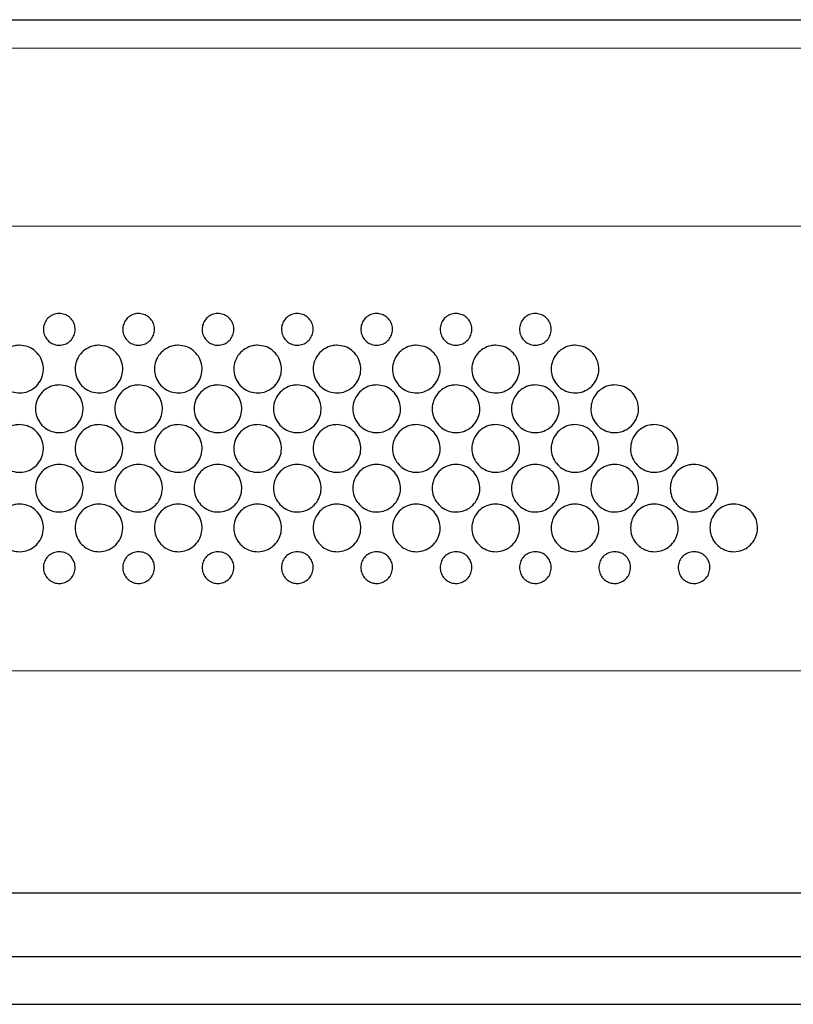
# Model space of a CAD drawing. Units: millimetres. Extents: x 0 to 4200, y 0 to 1485.
# Drawn here: x 505 to 553, y 1148 to 1210 of the extents above; entities that cross this region are included whole.
import ezdxf

# ---------------------------------------------------------------- set-up
doc = ezdxf.new("R2010")
doc.units = ezdxf.units.MM
doc.header["$LTSCALE"] = 5

msp = doc.modelspace()

# ---------------------------------------------------------------- linework, layer by layer
at = {"color": 7, "linetype": 'Continuous', "lineweight": 25}
for p, q in [((487.459, 1209.729), (644.724, 1209.729)), ((644.724, 1154.729), (474.724, 1154.729)), ((814.724, 1150.729), (474.724, 1150.729)), ((474.724, 1147.729), (814.724, 1147.729))]:
    msp.add_line(p, q, dxfattribs=at)
at = {"color": 8, "linetype": 'Continuous', "lineweight": 18}
for p, q in [((485.405, 1196.729), (644.724, 1196.729)), ((644.724, 1168.729), (477.191, 1168.729))]:
    msp.add_line(p, q, dxfattribs=at)
at = {"color": 8, "linetype": 'Continuous', "lineweight": 18, "flags": 128}
msp.add_lwpolyline([(644.724, 1207.938), (640.724, 1207.938), (624.724, 1207.938), (560.724, 1207.938), (487.459, 1207.938)], dxfattribs=at)
at = {"color": 7, "linetype": 'Continuous', "lineweight": 25}
for points, knots in [([(507.224, 1191.229), (507.336, 1191.218), (507.56, 1191.196), (507.858, 1191.026), (508.085, 1190.774), (508.217, 1190.459), (508.237, 1190.117), (508.142, 1189.786), (507.942, 1189.505), (507.66, 1189.308), (507.331, 1189.216), (506.99, 1189.238), (506.677, 1189.37), (506.425, 1189.597), (506.261, 1189.896), (506.205, 1190.234), (506.264, 1190.573), (506.434, 1190.874), (506.693, 1191.098), (506.972, 1191.214), (507.154, 1191.225), (507.224, 1191.229)], [0, 0, 0, 0, 0.053219, 0.106431, 0.159811, 0.213543, 0.267616, 0.321867, 0.376052, 0.429944, 0.483455, 0.536659, 0.589778, 0.643062, 0.696687, 0.750683, 0.804912, 0.859136, 0.91312, 0.966737, 1, 1, 1, 1]), ([(512.224, 1191.229), (512.336, 1191.218), (512.56, 1191.196), (512.858, 1191.026), (513.085, 1190.774), (513.217, 1190.459), (513.237, 1190.117), (513.142, 1189.786), (512.942, 1189.505), (512.66, 1189.308), (512.331, 1189.216), (511.99, 1189.238), (511.677, 1189.37), (511.425, 1189.597), (511.261, 1189.896), (511.205, 1190.234), (511.264, 1190.573), (511.434, 1190.874), (511.693, 1191.098), (511.972, 1191.214), (512.154, 1191.225), (512.224, 1191.229)], [0, 0, 0, 0, 0.053218, 0.106431, 0.159809, 0.213541, 0.267614, 0.321865, 0.376049, 0.429943, 0.483451, 0.536658, 0.589775, 0.64306, 0.696685, 0.750681, 0.80491, 0.859134, 0.913118, 0.966737, 1, 1, 1, 1]), ([(517.224, 1191.229), (517.336, 1191.218), (517.56, 1191.196), (517.858, 1191.026), (518.085, 1190.774), (518.217, 1190.459), (518.237, 1190.117), (518.142, 1189.786), (517.942, 1189.505), (517.66, 1189.308), (517.331, 1189.216), (516.99, 1189.238), (516.677, 1189.37), (516.425, 1189.597), (516.261, 1189.896), (516.205, 1190.234), (516.264, 1190.573), (516.434, 1190.874), (516.693, 1191.098), (516.972, 1191.214), (517.154, 1191.225), (517.224, 1191.229)], [0, 0, 0, 0, 0.053218, 0.106431, 0.15981, 0.213543, 0.267616, 0.321867, 0.376051, 0.429945, 0.483454, 0.536661, 0.589777, 0.643061, 0.696687, 0.750683, 0.804912, 0.859135, 0.913118, 0.966737, 1, 1, 1, 1]), ([(522.224, 1191.229), (522.336, 1191.218), (522.56, 1191.196), (522.858, 1191.026), (523.085, 1190.774), (523.217, 1190.459), (523.237, 1190.117), (523.142, 1189.786), (522.942, 1189.505), (522.66, 1189.308), (522.331, 1189.216), (521.99, 1189.238), (521.677, 1189.37), (521.425, 1189.597), (521.261, 1189.896), (521.205, 1190.234), (521.264, 1190.573), (521.434, 1190.874), (521.693, 1191.098), (521.972, 1191.214), (522.154, 1191.225), (522.224, 1191.229)], [0, 0, 0, 0, 0.05322, 0.106432, 0.159811, 0.213543, 0.267617, 0.321867, 0.376052, 0.429945, 0.483455, 0.536661, 0.589778, 0.643062, 0.696687, 0.750683, 0.804912, 0.859135, 0.913119, 0.966738, 1, 1, 1, 1]), ([(527.224, 1191.229), (527.336, 1191.218), (527.56, 1191.196), (527.858, 1191.026), (528.085, 1190.774), (528.217, 1190.459), (528.237, 1190.117), (528.142, 1189.786), (527.942, 1189.505), (527.66, 1189.308), (527.331, 1189.216), (526.99, 1189.238), (526.677, 1189.37), (526.425, 1189.597), (526.261, 1189.896), (526.205, 1190.234), (526.264, 1190.573), (526.434, 1190.874), (526.693, 1191.098), (526.972, 1191.214), (527.154, 1191.225), (527.224, 1191.229)], [0, 0, 0, 0, 0.053219, 0.106431, 0.15981, 0.213543, 0.267616, 0.321867, 0.376051, 0.429945, 0.483454, 0.53666, 0.589778, 0.643061, 0.696687, 0.750683, 0.804912, 0.859135, 0.913119, 0.966738, 1, 1, 1, 1]), ([(532.224, 1191.229), (532.336, 1191.218), (532.56, 1191.196), (532.858, 1191.026), (533.085, 1190.774), (533.217, 1190.459), (533.237, 1190.117), (533.142, 1189.786), (532.942, 1189.505), (532.66, 1189.308), (532.331, 1189.216), (531.99, 1189.238), (531.677, 1189.37), (531.425, 1189.597), (531.261, 1189.896), (531.205, 1190.234), (531.264, 1190.573), (531.434, 1190.874), (531.693, 1191.098), (531.972, 1191.214), (532.154, 1191.225), (532.224, 1191.229)], [0, 0, 0, 0, 0.053218, 0.106431, 0.15981, 0.213542, 0.267615, 0.321866, 0.376051, 0.429945, 0.483453, 0.536659, 0.589777, 0.643061, 0.696686, 0.750682, 0.804911, 0.859135, 0.913119, 0.966737, 1, 1, 1, 1]), ([(537.224, 1191.229), (537.336, 1191.218), (537.56, 1191.196), (537.858, 1191.026), (538.085, 1190.774), (538.217, 1190.459), (538.237, 1190.117), (538.142, 1189.786), (537.942, 1189.505), (537.66, 1189.308), (537.331, 1189.216), (536.99, 1189.238), (536.677, 1189.37), (536.425, 1189.597), (536.261, 1189.896), (536.205, 1190.234), (536.264, 1190.573), (536.434, 1190.874), (536.693, 1191.098), (536.972, 1191.214), (537.154, 1191.225), (537.224, 1191.229)], [0, 0, 0, 0, 0.05322, 0.106432, 0.159811, 0.213543, 0.267617, 0.321867, 0.376052, 0.429945, 0.483455, 0.53666, 0.589778, 0.643062, 0.696687, 0.750683, 0.804912, 0.859136, 0.913119, 0.966738, 1, 1, 1, 1]), ([(504.724, 1189.229), (504.892, 1189.213), (505.227, 1189.18), (505.674, 1188.924), (506.016, 1188.547), (506.213, 1188.074), (506.244, 1187.561), (506.101, 1187.064), (505.801, 1186.643), (505.378, 1186.347), (504.884, 1186.209), (504.374, 1186.242), (503.904, 1186.44), (503.525, 1186.781), (503.279, 1187.229), (503.195, 1187.737), (503.284, 1188.245), (503.539, 1188.696), (503.928, 1189.033), (504.347, 1189.206), (504.62, 1189.223), (504.724, 1189.229)], [0, 0, 0, 0, 0.053193, 0.10638, 0.15974, 0.21347, 0.267561, 0.321847, 0.376067, 0.429979, 0.483479, 0.53665, 0.589726, 0.642982, 0.696607, 0.750628, 0.804893, 0.859148, 0.913145, 0.966757, 1, 1, 1, 1]), ([(509.724, 1189.229), (509.892, 1189.213), (510.227, 1189.18), (510.674, 1188.924), (511.016, 1188.547), (511.213, 1188.074), (511.244, 1187.561), (511.101, 1187.064), (510.801, 1186.643), (510.378, 1186.347), (509.884, 1186.209), (509.374, 1186.242), (508.904, 1186.44), (508.525, 1186.781), (508.279, 1187.229), (508.195, 1187.737), (508.284, 1188.245), (508.539, 1188.696), (508.928, 1189.033), (509.347, 1189.206), (509.62, 1189.223), (509.724, 1189.229)], [0, 0, 0, 0, 0.053193, 0.10638, 0.15974, 0.213471, 0.267562, 0.321848, 0.376067, 0.429979, 0.483479, 0.536651, 0.589727, 0.642982, 0.696607, 0.750628, 0.804893, 0.859148, 0.913146, 0.966757, 1, 1, 1, 1]), ([(514.724, 1189.229), (514.892, 1189.213), (515.227, 1189.18), (515.674, 1188.924), (516.015, 1188.547), (516.213, 1188.074), (516.244, 1187.561), (516.101, 1187.064), (515.801, 1186.643), (515.378, 1186.347), (514.884, 1186.209), (514.374, 1186.242), (513.904, 1186.44), (513.525, 1186.781), (513.279, 1187.229), (513.195, 1187.737), (513.284, 1188.245), (513.539, 1188.696), (513.928, 1189.033), (514.347, 1189.206), (514.62, 1189.223), (514.724, 1189.229)], [0, 0, 0, 0, 0.053193, 0.10638, 0.159739, 0.21347, 0.267561, 0.321847, 0.376066, 0.429978, 0.483477, 0.53665, 0.589726, 0.642981, 0.696606, 0.750627, 0.804892, 0.859148, 0.913145, 0.966757, 1, 1, 1, 1]), ([(519.724, 1189.229), (519.892, 1189.213), (520.227, 1189.18), (520.674, 1188.924), (521.016, 1188.547), (521.213, 1188.074), (521.244, 1187.561), (521.101, 1187.064), (520.801, 1186.643), (520.378, 1186.347), (519.884, 1186.209), (519.374, 1186.242), (518.904, 1186.44), (518.525, 1186.781), (518.279, 1187.229), (518.195, 1187.737), (518.284, 1188.245), (518.539, 1188.696), (518.928, 1189.033), (519.347, 1189.206), (519.62, 1189.223), (519.724, 1189.229)], [0, 0, 0, 0, 0.053193, 0.10638, 0.15974, 0.21347, 0.267562, 0.321848, 0.376067, 0.429979, 0.483479, 0.53665, 0.589726, 0.642982, 0.696607, 0.750628, 0.804893, 0.859148, 0.913145, 0.966757, 1, 1, 1, 1]), ([(524.724, 1189.229), (524.892, 1189.213), (525.227, 1189.18), (525.674, 1188.924), (526.016, 1188.547), (526.213, 1188.074), (526.244, 1187.561), (526.101, 1187.064), (525.801, 1186.643), (525.378, 1186.347), (524.884, 1186.209), (524.374, 1186.242), (523.904, 1186.44), (523.525, 1186.781), (523.279, 1187.229), (523.195, 1187.737), (523.284, 1188.245), (523.539, 1188.696), (523.928, 1189.033), (524.347, 1189.206), (524.62, 1189.223), (524.724, 1189.229)], [0, 0, 0, 0, 0.053193, 0.10638, 0.159739, 0.21347, 0.267561, 0.321847, 0.376067, 0.429978, 0.483478, 0.53665, 0.589726, 0.642982, 0.696607, 0.750627, 0.804892, 0.859148, 0.913145, 0.966757, 1, 1, 1, 1]), ([(529.724, 1189.229), (529.892, 1189.213), (530.227, 1189.18), (530.674, 1188.924), (531.016, 1188.547), (531.213, 1188.074), (531.244, 1187.561), (531.101, 1187.064), (530.801, 1186.643), (530.378, 1186.347), (529.884, 1186.209), (529.374, 1186.242), (528.904, 1186.44), (528.525, 1186.781), (528.279, 1187.229), (528.195, 1187.737), (528.284, 1188.245), (528.539, 1188.696), (528.928, 1189.033), (529.347, 1189.206), (529.62, 1189.223), (529.724, 1189.229)], [0, 0, 0, 0, 0.053193, 0.10638, 0.15974, 0.21347, 0.267561, 0.321847, 0.376067, 0.429978, 0.483478, 0.53665, 0.589727, 0.642982, 0.696607, 0.750628, 0.804893, 0.859148, 0.913146, 0.966757, 1, 1, 1, 1]), ([(534.724, 1189.229), (534.892, 1189.213), (535.227, 1189.18), (535.674, 1188.924), (536.016, 1188.547), (536.213, 1188.074), (536.244, 1187.561), (536.101, 1187.064), (535.801, 1186.643), (535.378, 1186.347), (534.884, 1186.209), (534.374, 1186.242), (533.904, 1186.44), (533.525, 1186.781), (533.279, 1187.229), (533.195, 1187.737), (533.284, 1188.245), (533.539, 1188.696), (533.928, 1189.033), (534.347, 1189.206), (534.62, 1189.223), (534.724, 1189.229)], [0, 0, 0, 0, 0.053193, 0.10638, 0.15974, 0.21347, 0.267561, 0.321847, 0.376067, 0.429979, 0.483479, 0.53665, 0.589726, 0.642982, 0.696607, 0.750628, 0.804893, 0.859148, 0.913146, 0.966757, 1, 1, 1, 1]), ([(539.724, 1189.229), (539.892, 1189.213), (540.227, 1189.18), (540.674, 1188.924), (541.016, 1188.547), (541.213, 1188.074), (541.244, 1187.561), (541.101, 1187.064), (540.801, 1186.643), (540.378, 1186.347), (539.884, 1186.209), (539.374, 1186.242), (538.904, 1186.44), (538.525, 1186.781), (538.279, 1187.229), (538.195, 1187.737), (538.284, 1188.245), (538.539, 1188.696), (538.928, 1189.033), (539.347, 1189.206), (539.62, 1189.223), (539.724, 1189.229)], [0, 0, 0, 0, 0.053193, 0.10638, 0.159739, 0.21347, 0.267561, 0.321847, 0.376066, 0.429978, 0.483478, 0.53665, 0.589726, 0.642982, 0.696607, 0.750627, 0.804892, 0.859148, 0.913145, 0.966757, 1, 1, 1, 1]), ([(507.224, 1186.729), (507.392, 1186.713), (507.727, 1186.68), (508.174, 1186.425), (508.515, 1186.048), (508.713, 1185.575), (508.744, 1185.061), (508.601, 1184.565), (508.301, 1184.144), (507.878, 1183.847), (507.384, 1183.709), (506.874, 1183.742), (506.404, 1183.939), (506.026, 1184.281), (505.78, 1184.729), (505.695, 1185.236), (505.784, 1185.744), (506.038, 1186.195), (506.428, 1186.533), (506.847, 1186.706), (507.12, 1186.723), (507.224, 1186.729)], [0, 0, 0, 0, 0.05316, 0.106315, 0.159652, 0.213384, 0.267502, 0.321828, 0.376084, 0.430013, 0.4835, 0.536636, 0.589671, 0.642897, 0.696518, 0.750561, 0.804866, 0.859159, 0.913176, 0.966781, 1, 1, 1, 1]), ([(512.224, 1186.729), (512.392, 1186.713), (512.727, 1186.68), (513.174, 1186.425), (513.515, 1186.048), (513.713, 1185.575), (513.744, 1185.061), (513.601, 1184.565), (513.301, 1184.144), (512.878, 1183.847), (512.384, 1183.709), (511.874, 1183.742), (511.404, 1183.939), (511.026, 1184.281), (510.78, 1184.729), (510.695, 1185.236), (510.784, 1185.744), (511.038, 1186.195), (511.428, 1186.533), (511.847, 1186.706), (512.12, 1186.723), (512.224, 1186.729)], [0, 0, 0, 0, 0.05316, 0.106314, 0.15965, 0.213383, 0.267501, 0.321826, 0.376083, 0.430011, 0.483499, 0.536635, 0.589669, 0.642896, 0.696516, 0.750559, 0.804864, 0.859158, 0.913175, 0.966781, 1, 1, 1, 1]), ([(517.224, 1186.729), (517.392, 1186.713), (517.727, 1186.68), (518.174, 1186.425), (518.515, 1186.048), (518.713, 1185.575), (518.744, 1185.061), (518.601, 1184.565), (518.301, 1184.144), (517.878, 1183.847), (517.384, 1183.709), (516.874, 1183.742), (516.404, 1183.939), (516.026, 1184.281), (515.78, 1184.729), (515.695, 1185.236), (515.784, 1185.744), (516.038, 1186.195), (516.428, 1186.533), (516.847, 1186.706), (517.12, 1186.723), (517.224, 1186.729)], [0, 0, 0, 0, 0.05316, 0.106314, 0.159651, 0.213383, 0.267501, 0.321827, 0.376083, 0.430012, 0.483498, 0.536635, 0.58967, 0.642895, 0.696516, 0.75056, 0.804865, 0.859158, 0.913175, 0.966781, 1, 1, 1, 1]), ([(522.224, 1186.729), (522.392, 1186.713), (522.727, 1186.68), (523.174, 1186.425), (523.515, 1186.048), (523.713, 1185.575), (523.744, 1185.061), (523.601, 1184.565), (523.301, 1184.144), (522.878, 1183.847), (522.384, 1183.709), (521.874, 1183.742), (521.404, 1183.939), (521.026, 1184.281), (520.78, 1184.729), (520.695, 1185.236), (520.784, 1185.744), (521.038, 1186.195), (521.428, 1186.533), (521.847, 1186.706), (522.12, 1186.723), (522.224, 1186.729)], [0, 0, 0, 0, 0.053161, 0.106315, 0.159652, 0.213384, 0.267502, 0.321828, 0.376084, 0.430012, 0.483499, 0.536636, 0.58967, 0.642896, 0.696517, 0.750561, 0.804865, 0.859159, 0.913176, 0.966781, 1, 1, 1, 1]), ([(527.224, 1186.729), (527.392, 1186.713), (527.727, 1186.68), (528.174, 1186.425), (528.515, 1186.048), (528.713, 1185.575), (528.744, 1185.061), (528.601, 1184.565), (528.301, 1184.144), (527.878, 1183.847), (527.384, 1183.709), (526.874, 1183.742), (526.404, 1183.939), (526.026, 1184.281), (525.78, 1184.729), (525.695, 1185.236), (525.784, 1185.744), (526.038, 1186.195), (526.428, 1186.533), (526.847, 1186.706), (527.12, 1186.723), (527.224, 1186.729)], [0, 0, 0, 0, 0.05316, 0.106315, 0.159651, 0.213383, 0.267501, 0.321827, 0.376084, 0.430012, 0.483499, 0.536635, 0.58967, 0.642896, 0.696517, 0.75056, 0.804865, 0.859158, 0.913176, 0.966781, 1, 1, 1, 1]), ([(532.224, 1186.729), (532.392, 1186.713), (532.727, 1186.68), (533.174, 1186.425), (533.515, 1186.048), (533.713, 1185.575), (533.744, 1185.061), (533.601, 1184.565), (533.301, 1184.144), (532.878, 1183.847), (532.384, 1183.709), (531.874, 1183.742), (531.404, 1183.939), (531.026, 1184.281), (530.78, 1184.729), (530.695, 1185.236), (530.784, 1185.744), (531.038, 1186.195), (531.428, 1186.533), (531.847, 1186.706), (532.12, 1186.723), (532.224, 1186.729)], [0, 0, 0, 0, 0.05316, 0.106315, 0.159651, 0.213383, 0.267501, 0.321827, 0.376083, 0.430012, 0.483499, 0.536635, 0.58967, 0.642896, 0.696517, 0.75056, 0.804865, 0.859158, 0.913176, 0.966781, 1, 1, 1, 1]), ([(537.224, 1186.729), (537.392, 1186.713), (537.727, 1186.68), (538.174, 1186.425), (538.515, 1186.048), (538.713, 1185.575), (538.744, 1185.061), (538.601, 1184.565), (538.301, 1184.144), (537.878, 1183.847), (537.384, 1183.709), (536.874, 1183.742), (536.404, 1183.939), (536.026, 1184.281), (535.78, 1184.729), (535.695, 1185.236), (535.784, 1185.744), (536.038, 1186.195), (536.428, 1186.533), (536.847, 1186.706), (537.12, 1186.723), (537.224, 1186.729)], [0, 0, 0, 0, 0.053161, 0.106314, 0.159652, 0.213384, 0.267502, 0.321828, 0.376083, 0.430012, 0.483499, 0.536636, 0.58967, 0.642896, 0.696517, 0.75056, 0.804865, 0.859158, 0.913176, 0.966781, 1, 1, 1, 1]), ([(542.224, 1186.729), (542.392, 1186.713), (542.727, 1186.68), (543.174, 1186.425), (543.515, 1186.048), (543.713, 1185.575), (543.744, 1185.061), (543.601, 1184.565), (543.301, 1184.144), (542.878, 1183.847), (542.384, 1183.709), (541.874, 1183.742), (541.404, 1183.939), (541.026, 1184.281), (540.78, 1184.729), (540.695, 1185.236), (540.784, 1185.744), (541.038, 1186.195), (541.428, 1186.533), (541.847, 1186.706), (542.12, 1186.723), (542.224, 1186.729)], [0, 0, 0, 0, 0.05316, 0.106314, 0.159651, 0.213383, 0.267501, 0.321828, 0.376084, 0.430012, 0.483499, 0.536635, 0.58967, 0.642896, 0.696517, 0.75056, 0.804865, 0.859158, 0.913176, 0.966781, 1, 1, 1, 1]), ([(504.724, 1184.229), (504.892, 1184.213), (505.227, 1184.18), (505.673, 1183.925), (506.015, 1183.548), (506.213, 1183.076), (506.244, 1182.562), (506.101, 1182.065), (505.801, 1181.644), (505.378, 1181.347), (504.884, 1181.209), (504.374, 1181.242), (503.905, 1181.439), (503.526, 1181.78), (503.28, 1182.228), (503.195, 1182.735), (503.284, 1183.244), (503.538, 1183.695), (503.928, 1184.033), (504.347, 1184.206), (504.62, 1184.223), (504.724, 1184.229)], [0, 0, 0, 0, 0.053124, 0.10624, 0.159553, 0.213286, 0.267433, 0.321805, 0.376103, 0.430049, 0.483523, 0.536619, 0.589607, 0.642799, 0.696415, 0.750485, 0.804834, 0.859171, 0.913211, 0.96681, 1, 1, 1, 1]), ([(509.724, 1184.229), (509.892, 1184.213), (510.227, 1184.18), (510.673, 1183.925), (511.015, 1183.548), (511.213, 1183.076), (511.244, 1182.562), (511.101, 1182.065), (510.801, 1181.644), (510.378, 1181.347), (509.883, 1181.209), (509.374, 1181.242), (508.905, 1181.439), (508.526, 1181.78), (508.28, 1182.228), (508.195, 1182.735), (508.284, 1183.244), (508.538, 1183.695), (508.928, 1184.033), (509.347, 1184.206), (509.62, 1184.223), (509.724, 1184.229)], [0, 0, 0, 0, 0.053124, 0.10624, 0.159553, 0.213287, 0.267434, 0.321806, 0.376103, 0.43005, 0.483524, 0.53662, 0.589606, 0.642799, 0.696416, 0.750485, 0.804835, 0.85917, 0.913211, 0.96681, 1, 1, 1, 1]), ([(514.724, 1184.229), (514.892, 1184.213), (515.227, 1184.18), (515.673, 1183.925), (516.015, 1183.548), (516.213, 1183.076), (516.244, 1182.562), (516.101, 1182.065), (515.801, 1181.644), (515.378, 1181.347), (514.884, 1181.209), (514.374, 1181.242), (513.905, 1181.439), (513.526, 1181.78), (513.28, 1182.228), (513.195, 1182.735), (513.284, 1183.244), (513.538, 1183.695), (513.928, 1184.033), (514.347, 1184.206), (514.62, 1184.223), (514.724, 1184.229)], [0, 0, 0, 0, 0.053122, 0.10624, 0.159551, 0.213285, 0.267432, 0.321804, 0.376102, 0.430049, 0.483522, 0.536619, 0.589606, 0.642799, 0.696415, 0.750484, 0.804834, 0.859169, 0.913211, 0.966808, 1, 1, 1, 1]), ([(519.724, 1184.229), (519.892, 1184.213), (520.227, 1184.18), (520.673, 1183.925), (521.015, 1183.548), (521.213, 1183.076), (521.244, 1182.562), (521.101, 1182.065), (520.801, 1181.644), (520.378, 1181.347), (519.884, 1181.209), (519.374, 1181.242), (518.905, 1181.439), (518.526, 1181.78), (518.28, 1182.228), (518.195, 1182.735), (518.284, 1183.244), (518.538, 1183.695), (518.928, 1184.033), (519.347, 1184.206), (519.62, 1184.223), (519.724, 1184.229)], [0, 0, 0, 0, 0.053124, 0.10624, 0.159552, 0.213286, 0.267433, 0.321805, 0.376102, 0.430049, 0.483523, 0.536619, 0.589607, 0.642798, 0.696415, 0.750484, 0.804834, 0.85917, 0.913211, 0.96681, 1, 1, 1, 1]), ([(524.724, 1184.229), (524.892, 1184.213), (525.227, 1184.18), (525.673, 1183.925), (526.015, 1183.548), (526.213, 1183.076), (526.244, 1182.562), (526.101, 1182.065), (525.801, 1181.644), (525.378, 1181.347), (524.883, 1181.209), (524.374, 1181.242), (523.905, 1181.439), (523.526, 1181.78), (523.28, 1182.228), (523.195, 1182.735), (523.284, 1183.244), (523.538, 1183.695), (523.928, 1184.033), (524.347, 1184.206), (524.62, 1184.223), (524.724, 1184.229)], [0, 0, 0, 0, 0.053123, 0.10624, 0.159552, 0.213286, 0.267433, 0.321804, 0.376102, 0.43005, 0.483523, 0.536619, 0.589606, 0.642798, 0.696415, 0.750484, 0.804834, 0.85917, 0.91321, 0.966809, 1, 1, 1, 1]), ([(529.724, 1184.229), (529.892, 1184.213), (530.227, 1184.18), (530.673, 1183.925), (531.015, 1183.548), (531.213, 1183.076), (531.244, 1182.562), (531.101, 1182.065), (530.801, 1181.644), (530.378, 1181.347), (529.884, 1181.209), (529.374, 1181.242), (528.905, 1181.439), (528.526, 1181.78), (528.28, 1182.228), (528.195, 1182.735), (528.284, 1183.244), (528.538, 1183.695), (528.928, 1184.033), (529.347, 1184.206), (529.62, 1184.223), (529.724, 1184.229)], [0, 0, 0, 0, 0.053124, 0.10624, 0.159552, 0.213286, 0.267433, 0.321805, 0.376103, 0.43005, 0.483523, 0.536619, 0.589606, 0.642799, 0.696415, 0.750485, 0.804834, 0.85917, 0.913211, 0.96681, 1, 1, 1, 1]), ([(534.724, 1184.229), (534.892, 1184.213), (535.227, 1184.18), (535.673, 1183.925), (536.015, 1183.548), (536.213, 1183.076), (536.244, 1182.562), (536.101, 1182.065), (535.801, 1181.644), (535.378, 1181.347), (534.884, 1181.209), (534.374, 1181.242), (533.905, 1181.439), (533.526, 1181.78), (533.28, 1182.228), (533.195, 1182.735), (533.284, 1183.244), (533.538, 1183.695), (533.928, 1184.033), (534.347, 1184.206), (534.62, 1184.223), (534.724, 1184.229)], [0, 0, 0, 0, 0.053124, 0.10624, 0.159552, 0.213286, 0.267433, 0.321805, 0.376102, 0.430049, 0.483522, 0.536619, 0.589606, 0.642799, 0.696415, 0.750484, 0.804834, 0.85917, 0.913211, 0.966809, 1, 1, 1, 1]), ([(539.724, 1184.229), (539.892, 1184.213), (540.227, 1184.18), (540.673, 1183.925), (541.015, 1183.548), (541.213, 1183.076), (541.244, 1182.562), (541.101, 1182.065), (540.801, 1181.644), (540.378, 1181.347), (539.884, 1181.209), (539.374, 1181.242), (538.905, 1181.439), (538.526, 1181.78), (538.28, 1182.228), (538.195, 1182.735), (538.284, 1183.244), (538.538, 1183.695), (538.928, 1184.033), (539.347, 1184.206), (539.62, 1184.223), (539.724, 1184.229)], [0, 0, 0, 0, 0.053123, 0.10624, 0.159552, 0.213286, 0.267433, 0.321804, 0.376102, 0.43005, 0.483523, 0.536619, 0.589606, 0.642798, 0.696415, 0.750484, 0.804834, 0.85917, 0.91321, 0.966809, 1, 1, 1, 1]), ([(544.724, 1184.229), (544.892, 1184.213), (545.227, 1184.18), (545.673, 1183.925), (546.015, 1183.548), (546.213, 1183.076), (546.244, 1182.562), (546.101, 1182.065), (545.801, 1181.644), (545.378, 1181.347), (544.884, 1181.209), (544.374, 1181.242), (543.905, 1181.439), (543.526, 1181.78), (543.28, 1182.228), (543.195, 1182.735), (543.284, 1183.244), (543.538, 1183.695), (543.928, 1184.033), (544.347, 1184.206), (544.62, 1184.223), (544.724, 1184.229)], [0, 0, 0, 0, 0.053124, 0.10624, 0.159552, 0.213286, 0.267433, 0.321805, 0.376103, 0.43005, 0.483523, 0.536619, 0.589606, 0.642799, 0.696415, 0.750485, 0.804834, 0.85917, 0.913211, 0.966809, 1, 1, 1, 1]), ([(507.224, 1181.729), (507.392, 1181.713), (507.727, 1181.68), (508.173, 1181.425), (508.514, 1181.049), (508.713, 1180.576), (508.744, 1180.063), (508.602, 1179.565), (508.301, 1179.144), (507.878, 1178.847), (507.383, 1178.709), (506.874, 1178.742), (506.405, 1178.939), (506.027, 1179.28), (505.78, 1179.727), (505.695, 1180.234), (505.784, 1180.743), (506.038, 1181.195), (506.428, 1181.533), (506.847, 1181.706), (507.12, 1181.723), (507.224, 1181.729)], [0, 0, 0, 0, 0.053083, 0.106158, 0.159441, 0.213177, 0.267357, 0.321779, 0.376124, 0.430093, 0.48355, 0.536601, 0.589535, 0.642689, 0.696301, 0.750399, 0.804799, 0.859183, 0.913249, 0.966841, 1, 1, 1, 1]), ([(512.224, 1181.729), (512.392, 1181.713), (512.727, 1181.68), (513.173, 1181.425), (513.514, 1181.049), (513.713, 1180.576), (513.744, 1180.063), (513.602, 1179.565), (513.301, 1179.144), (512.878, 1178.847), (512.383, 1178.709), (511.874, 1178.742), (511.405, 1178.939), (511.027, 1179.28), (510.78, 1179.727), (510.695, 1180.234), (510.784, 1180.743), (511.038, 1181.195), (511.428, 1181.533), (511.847, 1181.706), (512.12, 1181.723), (512.224, 1181.729)], [0, 0, 0, 0, 0.053081, 0.106156, 0.159439, 0.213176, 0.267356, 0.321778, 0.376124, 0.430091, 0.483549, 0.536601, 0.589534, 0.642689, 0.696299, 0.750397, 0.804797, 0.859182, 0.913249, 0.96684, 1, 1, 1, 1]), ([(517.224, 1181.729), (517.392, 1181.713), (517.727, 1181.68), (518.173, 1181.425), (518.514, 1181.049), (518.713, 1180.576), (518.744, 1180.063), (518.602, 1179.565), (518.301, 1179.144), (517.878, 1178.847), (517.383, 1178.709), (516.874, 1178.742), (516.405, 1178.939), (516.027, 1179.28), (515.78, 1179.727), (515.695, 1180.234), (515.784, 1180.743), (516.038, 1181.195), (516.428, 1181.533), (516.847, 1181.706), (517.12, 1181.723), (517.224, 1181.729)], [0, 0, 0, 0, 0.053081, 0.106156, 0.159441, 0.213177, 0.267356, 0.321779, 0.376124, 0.430091, 0.483549, 0.5366, 0.589534, 0.642689, 0.6963, 0.750398, 0.804798, 0.859183, 0.913249, 0.966841, 1, 1, 1, 1]), ([(522.224, 1181.729), (522.392, 1181.713), (522.727, 1181.68), (523.173, 1181.425), (523.514, 1181.049), (523.713, 1180.576), (523.744, 1180.063), (523.602, 1179.565), (523.301, 1179.144), (522.878, 1178.847), (522.383, 1178.709), (521.874, 1178.742), (521.405, 1178.939), (521.027, 1179.28), (520.78, 1179.727), (520.695, 1180.234), (520.784, 1180.743), (521.038, 1181.195), (521.428, 1181.533), (521.847, 1181.706), (522.12, 1181.723), (522.224, 1181.729)], [0, 0, 0, 0, 0.053083, 0.106157, 0.159441, 0.213177, 0.267357, 0.321779, 0.376124, 0.430092, 0.48355, 0.536601, 0.589535, 0.642689, 0.6963, 0.750398, 0.804798, 0.859183, 0.913249, 0.966841, 1, 1, 1, 1]), ([(527.224, 1181.729), (527.392, 1181.713), (527.727, 1181.68), (528.173, 1181.425), (528.514, 1181.049), (528.713, 1180.576), (528.744, 1180.063), (528.602, 1179.565), (528.301, 1179.144), (527.878, 1178.847), (527.383, 1178.709), (526.874, 1178.742), (526.405, 1178.939), (526.027, 1179.28), (525.78, 1179.727), (525.695, 1180.234), (525.784, 1180.743), (526.038, 1181.195), (526.428, 1181.533), (526.847, 1181.706), (527.12, 1181.723), (527.224, 1181.729)], [0, 0, 0, 0, 0.053082, 0.106157, 0.159441, 0.213177, 0.267357, 0.321779, 0.376124, 0.430092, 0.48355, 0.536601, 0.589535, 0.642689, 0.6963, 0.750398, 0.804798, 0.859183, 0.913249, 0.966841, 1, 1, 1, 1]), ([(532.224, 1181.729), (532.392, 1181.713), (532.727, 1181.68), (533.173, 1181.425), (533.514, 1181.049), (533.713, 1180.576), (533.744, 1180.063), (533.602, 1179.565), (533.301, 1179.144), (532.878, 1178.847), (532.383, 1178.709), (531.874, 1178.742), (531.405, 1178.939), (531.027, 1179.28), (530.78, 1179.727), (530.695, 1180.234), (530.784, 1180.743), (531.038, 1181.195), (531.428, 1181.533), (531.847, 1181.706), (532.12, 1181.723), (532.224, 1181.729)], [0, 0, 0, 0, 0.053082, 0.106156, 0.15944, 0.213176, 0.267356, 0.321779, 0.376124, 0.430091, 0.483549, 0.5366, 0.589534, 0.642689, 0.6963, 0.750398, 0.804798, 0.859182, 0.913249, 0.966841, 1, 1, 1, 1]), ([(537.224, 1181.729), (537.392, 1181.713), (537.727, 1181.68), (538.173, 1181.425), (538.514, 1181.049), (538.713, 1180.576), (538.744, 1180.063), (538.602, 1179.565), (538.301, 1179.144), (537.878, 1178.847), (537.383, 1178.709), (536.874, 1178.742), (536.405, 1178.939), (536.027, 1179.28), (535.78, 1179.727), (535.695, 1180.234), (535.784, 1180.743), (536.038, 1181.195), (536.428, 1181.533), (536.847, 1181.706), (537.12, 1181.723), (537.224, 1181.729)], [0, 0, 0, 0, 0.053082, 0.106157, 0.159441, 0.213177, 0.267357, 0.321779, 0.376124, 0.430092, 0.48355, 0.536601, 0.589535, 0.642689, 0.6963, 0.750398, 0.804798, 0.859183, 0.913249, 0.966841, 1, 1, 1, 1]), ([(542.224, 1181.729), (542.392, 1181.713), (542.727, 1181.68), (543.173, 1181.425), (543.514, 1181.049), (543.713, 1180.576), (543.744, 1180.063), (543.602, 1179.565), (543.301, 1179.144), (542.878, 1178.847), (542.383, 1178.709), (541.874, 1178.742), (541.405, 1178.939), (541.027, 1179.28), (540.78, 1179.727), (540.695, 1180.234), (540.784, 1180.743), (541.038, 1181.195), (541.428, 1181.533), (541.847, 1181.706), (542.12, 1181.723), (542.224, 1181.729)], [0, 0, 0, 0, 0.053082, 0.106156, 0.159441, 0.213177, 0.267356, 0.321779, 0.376124, 0.430092, 0.483549, 0.5366, 0.589535, 0.642689, 0.6963, 0.750398, 0.804798, 0.859183, 0.913249, 0.966841, 1, 1, 1, 1]), ([(547.224, 1181.729), (547.392, 1181.713), (547.727, 1181.68), (548.173, 1181.425), (548.514, 1181.049), (548.713, 1180.576), (548.744, 1180.063), (548.602, 1179.565), (548.301, 1179.144), (547.878, 1178.847), (547.383, 1178.709), (546.874, 1178.742), (546.405, 1178.939), (546.027, 1179.28), (545.78, 1179.727), (545.695, 1180.234), (545.784, 1180.743), (546.038, 1181.195), (546.428, 1181.533), (546.847, 1181.706), (547.12, 1181.723), (547.224, 1181.729)], [0, 0, 0, 0, 0.053082, 0.106156, 0.15944, 0.213176, 0.267356, 0.321779, 0.376124, 0.430091, 0.483549, 0.5366, 0.589535, 0.642689, 0.6963, 0.750398, 0.804798, 0.859182, 0.913249, 0.966841, 1, 1, 1, 1]), ([(504.724, 1179.229), (504.892, 1179.213), (505.226, 1179.18), (505.673, 1178.925), (506.014, 1178.55), (506.213, 1178.077), (506.244, 1177.563), (506.102, 1177.066), (505.801, 1176.644), (505.378, 1176.347), (504.883, 1176.209), (504.374, 1176.242), (503.905, 1176.439), (503.527, 1176.779), (503.281, 1177.226), (503.195, 1177.734), (503.284, 1178.243), (503.538, 1178.695), (503.928, 1179.033), (504.347, 1179.206), (504.62, 1179.223), (504.724, 1179.229)], [0, 0, 0, 0, 0.053036, 0.106063, 0.159315, 0.213053, 0.267271, 0.321751, 0.376148, 0.43014, 0.483579, 0.53658, 0.589454, 0.642567, 0.696172, 0.750302, 0.804758, 0.859198, 0.913293, 0.966878, 1, 1, 1, 1]), ([(509.724, 1179.229), (509.892, 1179.213), (510.226, 1179.18), (510.673, 1178.925), (511.014, 1178.55), (511.213, 1178.077), (511.244, 1177.563), (511.102, 1177.066), (510.801, 1176.644), (510.378, 1176.347), (509.883, 1176.209), (509.374, 1176.242), (508.905, 1176.439), (508.527, 1176.779), (508.281, 1177.226), (508.195, 1177.734), (508.284, 1178.243), (508.538, 1178.695), (508.928, 1179.033), (509.347, 1179.206), (509.62, 1179.223), (509.724, 1179.229)], [0, 0, 0, 0, 0.053036, 0.106063, 0.159315, 0.213054, 0.267271, 0.321751, 0.376148, 0.43014, 0.483579, 0.53658, 0.589454, 0.642568, 0.696172, 0.750303, 0.804759, 0.859198, 0.913294, 0.966878, 1, 1, 1, 1]), ([(514.724, 1179.229), (514.892, 1179.213), (515.226, 1179.18), (515.673, 1178.925), (516.014, 1178.55), (516.213, 1178.077), (516.244, 1177.563), (516.102, 1177.066), (515.801, 1176.644), (515.378, 1176.347), (514.883, 1176.209), (514.374, 1176.242), (513.905, 1176.439), (513.527, 1176.779), (513.28, 1177.226), (513.195, 1177.734), (513.284, 1178.243), (513.538, 1178.695), (513.928, 1179.033), (514.347, 1179.206), (514.62, 1179.223), (514.724, 1179.229)], [0, 0, 0, 0, 0.053034, 0.106063, 0.159314, 0.213052, 0.26727, 0.32175, 0.376147, 0.430138, 0.483579, 0.53658, 0.589454, 0.642566, 0.696171, 0.750302, 0.804758, 0.859197, 0.913293, 0.966878, 1, 1, 1, 1]), ([(519.724, 1179.229), (519.892, 1179.213), (520.226, 1179.18), (520.673, 1178.925), (521.014, 1178.55), (521.213, 1178.077), (521.244, 1177.563), (521.102, 1177.066), (520.801, 1176.644), (520.378, 1176.347), (519.883, 1176.209), (519.374, 1176.242), (518.905, 1176.439), (518.527, 1176.779), (518.281, 1177.226), (518.195, 1177.734), (518.284, 1178.243), (518.538, 1178.695), (518.928, 1179.033), (519.347, 1179.206), (519.62, 1179.223), (519.724, 1179.229)], [0, 0, 0, 0, 0.053035, 0.106063, 0.159315, 0.213053, 0.26727, 0.321751, 0.376148, 0.430139, 0.483579, 0.536579, 0.589454, 0.642567, 0.696172, 0.750302, 0.804758, 0.859198, 0.913292, 0.966878, 1, 1, 1, 1]), ([(524.724, 1179.229), (524.892, 1179.213), (525.226, 1179.18), (525.673, 1178.925), (526.014, 1178.55), (526.213, 1178.077), (526.244, 1177.563), (526.102, 1177.066), (525.801, 1176.644), (525.378, 1176.347), (524.883, 1176.209), (524.374, 1176.242), (523.905, 1176.439), (523.527, 1176.779), (523.281, 1177.226), (523.195, 1177.734), (523.284, 1178.243), (523.538, 1178.695), (523.928, 1179.033), (524.347, 1179.206), (524.62, 1179.223), (524.724, 1179.229)], [0, 0, 0, 0, 0.053035, 0.106063, 0.159315, 0.213053, 0.26727, 0.32175, 0.376148, 0.430139, 0.483579, 0.53658, 0.589454, 0.642567, 0.696172, 0.750302, 0.804758, 0.859198, 0.913293, 0.966877, 1, 1, 1, 1]), ([(529.724, 1179.229), (529.892, 1179.213), (530.226, 1179.18), (530.673, 1178.925), (531.014, 1178.55), (531.213, 1178.077), (531.244, 1177.563), (531.102, 1177.066), (530.801, 1176.644), (530.378, 1176.347), (529.883, 1176.209), (529.374, 1176.242), (528.905, 1176.439), (528.527, 1176.779), (528.28, 1177.226), (528.195, 1177.734), (528.284, 1178.243), (528.538, 1178.695), (528.928, 1179.033), (529.347, 1179.206), (529.62, 1179.223), (529.724, 1179.229)], [0, 0, 0, 0, 0.053035, 0.106063, 0.159315, 0.213053, 0.26727, 0.32175, 0.376148, 0.430139, 0.483579, 0.536579, 0.589454, 0.642567, 0.696172, 0.750302, 0.804759, 0.859198, 0.913293, 0.966878, 1, 1, 1, 1]), ([(534.724, 1179.229), (534.892, 1179.213), (535.226, 1179.18), (535.673, 1178.925), (536.014, 1178.55), (536.213, 1178.077), (536.244, 1177.563), (536.102, 1177.066), (535.801, 1176.644), (535.378, 1176.347), (534.883, 1176.209), (534.374, 1176.242), (533.905, 1176.439), (533.527, 1176.779), (533.281, 1177.226), (533.195, 1177.734), (533.284, 1178.243), (533.538, 1178.695), (533.928, 1179.033), (534.347, 1179.206), (534.62, 1179.223), (534.724, 1179.229)], [0, 0, 0, 0, 0.053035, 0.106063, 0.159315, 0.213053, 0.26727, 0.32175, 0.376148, 0.430139, 0.483579, 0.53658, 0.589454, 0.642567, 0.696172, 0.750302, 0.804758, 0.859198, 0.913293, 0.966878, 1, 1, 1, 1]), ([(539.724, 1179.229), (539.892, 1179.213), (540.226, 1179.18), (540.673, 1178.925), (541.014, 1178.55), (541.213, 1178.077), (541.244, 1177.563), (541.102, 1177.066), (540.801, 1176.644), (540.378, 1176.347), (539.883, 1176.209), (539.374, 1176.242), (538.905, 1176.439), (538.527, 1176.779), (538.281, 1177.226), (538.195, 1177.734), (538.284, 1178.243), (538.538, 1178.695), (538.928, 1179.033), (539.347, 1179.206), (539.62, 1179.223), (539.724, 1179.229)], [0, 0, 0, 0, 0.053035, 0.106063, 0.159315, 0.213053, 0.26727, 0.32175, 0.376148, 0.430139, 0.483578, 0.536579, 0.589454, 0.642567, 0.696171, 0.750302, 0.804758, 0.859198, 0.913293, 0.966877, 1, 1, 1, 1]), ([(544.724, 1179.229), (544.892, 1179.213), (545.226, 1179.18), (545.673, 1178.925), (546.014, 1178.55), (546.213, 1178.077), (546.244, 1177.563), (546.102, 1177.066), (545.801, 1176.644), (545.378, 1176.347), (544.883, 1176.209), (544.374, 1176.242), (543.905, 1176.439), (543.527, 1176.779), (543.28, 1177.226), (543.195, 1177.734), (543.284, 1178.243), (543.538, 1178.695), (543.928, 1179.033), (544.347, 1179.206), (544.62, 1179.223), (544.724, 1179.229)], [0, 0, 0, 0, 0.053035, 0.106063, 0.159315, 0.213053, 0.26727, 0.321751, 0.376148, 0.430139, 0.483579, 0.53658, 0.589454, 0.642567, 0.696172, 0.750302, 0.804758, 0.859198, 0.913293, 0.966878, 1, 1, 1, 1]), ([(549.724, 1179.229), (549.892, 1179.213), (550.226, 1179.18), (550.673, 1178.925), (551.014, 1178.55), (551.213, 1178.077), (551.244, 1177.563), (551.102, 1177.066), (550.801, 1176.644), (550.378, 1176.347), (549.883, 1176.209), (549.374, 1176.242), (548.905, 1176.439), (548.527, 1176.779), (548.281, 1177.226), (548.195, 1177.734), (548.284, 1178.243), (548.538, 1178.695), (548.928, 1179.033), (549.347, 1179.206), (549.62, 1179.223), (549.724, 1179.229)], [0, 0, 0, 0, 0.053035, 0.106063, 0.159315, 0.213053, 0.26727, 0.32175, 0.376148, 0.430139, 0.483579, 0.53658, 0.589454, 0.642567, 0.696172, 0.750302, 0.804758, 0.859198, 0.913293, 0.966877, 1, 1, 1, 1]), ([(507.224, 1176.229), (507.336, 1176.218), (507.559, 1176.197), (507.856, 1176.027), (508.084, 1175.777), (508.216, 1175.462), (508.238, 1175.119), (508.143, 1174.787), (507.942, 1174.506), (507.66, 1174.308), (507.33, 1174.216), (506.991, 1174.238), (506.679, 1174.369), (506.426, 1174.595), (506.262, 1174.893), (506.205, 1175.231), (506.264, 1175.571), (506.433, 1175.873), (506.693, 1176.098), (506.973, 1176.214), (507.155, 1176.225), (507.224, 1176.229)], [0, 0, 0, 0, 0.052978, 0.105947, 0.159164, 0.212911, 0.267178, 0.321724, 0.376173, 0.430182, 0.483599, 0.536551, 0.589368, 0.642438, 0.69603, 0.750188, 0.804701, 0.859207, 0.913345, 0.966924, 1, 1, 1, 1]), ([(512.224, 1176.229), (512.336, 1176.218), (512.559, 1176.197), (512.856, 1176.027), (513.084, 1175.777), (513.216, 1175.462), (513.238, 1175.119), (513.143, 1174.787), (512.942, 1174.506), (512.66, 1174.308), (512.33, 1174.216), (511.991, 1174.238), (511.679, 1174.369), (511.427, 1174.595), (511.262, 1174.893), (511.205, 1175.231), (511.264, 1175.571), (511.433, 1175.873), (511.693, 1176.098), (511.973, 1176.214), (512.155, 1176.225), (512.224, 1176.229)], [0, 0, 0, 0, 0.052978, 0.105947, 0.159162, 0.21291, 0.267177, 0.321723, 0.376174, 0.430182, 0.483599, 0.536551, 0.589368, 0.642436, 0.696029, 0.750186, 0.8047, 0.859205, 0.913342, 0.966924, 1, 1, 1, 1]), ([(517.224, 1176.229), (517.336, 1176.218), (517.559, 1176.197), (517.856, 1176.027), (518.084, 1175.777), (518.216, 1175.462), (518.238, 1175.119), (518.143, 1174.787), (517.942, 1174.506), (517.66, 1174.308), (517.33, 1174.216), (516.991, 1174.238), (516.679, 1174.369), (516.427, 1174.595), (516.262, 1174.893), (516.205, 1175.231), (516.264, 1175.571), (516.433, 1175.873), (516.693, 1176.098), (516.973, 1176.214), (517.155, 1176.225), (517.224, 1176.229)], [0, 0, 0, 0, 0.052978, 0.105947, 0.159162, 0.21291, 0.267177, 0.321723, 0.376173, 0.430181, 0.483598, 0.53655, 0.589367, 0.642437, 0.69603, 0.750187, 0.804701, 0.859207, 0.913342, 0.966924, 1, 1, 1, 1]), ([(522.224, 1176.229), (522.336, 1176.218), (522.559, 1176.197), (522.856, 1176.027), (523.084, 1175.777), (523.216, 1175.462), (523.238, 1175.119), (523.143, 1174.787), (522.942, 1174.506), (522.66, 1174.308), (522.33, 1174.216), (521.991, 1174.238), (521.679, 1174.369), (521.426, 1174.595), (521.262, 1174.893), (521.205, 1175.231), (521.264, 1175.571), (521.433, 1175.873), (521.693, 1176.098), (521.973, 1176.214), (522.155, 1176.225), (522.224, 1176.229)], [0, 0, 0, 0, 0.052978, 0.105948, 0.159164, 0.212912, 0.267179, 0.321725, 0.376174, 0.430183, 0.4836, 0.536551, 0.589368, 0.642439, 0.696031, 0.750188, 0.804702, 0.859207, 0.913344, 0.966924, 1, 1, 1, 1]), ([(527.224, 1176.229), (527.336, 1176.218), (527.559, 1176.197), (527.856, 1176.027), (528.084, 1175.777), (528.216, 1175.462), (528.238, 1175.119), (528.143, 1174.787), (527.942, 1174.506), (527.66, 1174.308), (527.33, 1174.216), (526.991, 1174.238), (526.679, 1174.369), (526.426, 1174.595), (526.262, 1174.893), (526.205, 1175.231), (526.264, 1175.571), (526.433, 1175.873), (526.693, 1176.098), (526.973, 1176.214), (527.155, 1176.225), (527.224, 1176.229)], [0, 0, 0, 0, 0.052978, 0.105947, 0.159163, 0.212911, 0.267178, 0.321723, 0.376173, 0.430182, 0.4836, 0.53655, 0.589367, 0.642438, 0.69603, 0.750187, 0.804701, 0.859206, 0.913344, 0.966924, 1, 1, 1, 1]), ([(532.224, 1176.229), (532.336, 1176.218), (532.559, 1176.197), (532.856, 1176.027), (533.084, 1175.777), (533.216, 1175.462), (533.238, 1175.119), (533.143, 1174.787), (532.942, 1174.506), (532.66, 1174.308), (532.33, 1174.216), (531.991, 1174.238), (531.679, 1174.369), (531.427, 1174.595), (531.262, 1174.893), (531.205, 1175.231), (531.264, 1175.571), (531.433, 1175.873), (531.693, 1176.098), (531.973, 1176.214), (532.155, 1176.225), (532.224, 1176.229)], [0, 0, 0, 0, 0.052978, 0.105947, 0.159163, 0.212911, 0.267177, 0.321724, 0.376173, 0.430181, 0.483599, 0.536551, 0.589368, 0.642437, 0.69603, 0.750187, 0.8047, 0.859206, 0.913342, 0.966924, 1, 1, 1, 1]), ([(537.224, 1176.229), (537.336, 1176.218), (537.559, 1176.197), (537.856, 1176.027), (538.084, 1175.777), (538.216, 1175.462), (538.238, 1175.119), (538.143, 1174.787), (537.942, 1174.506), (537.66, 1174.308), (537.33, 1174.216), (536.991, 1174.238), (536.679, 1174.369), (536.426, 1174.595), (536.262, 1174.893), (536.205, 1175.231), (536.264, 1175.571), (536.433, 1175.873), (536.693, 1176.098), (536.973, 1176.214), (537.155, 1176.225), (537.224, 1176.229)], [0, 0, 0, 0, 0.052978, 0.105948, 0.159163, 0.212911, 0.267178, 0.321724, 0.376174, 0.430182, 0.483599, 0.536551, 0.589368, 0.642438, 0.696031, 0.750188, 0.804701, 0.859207, 0.913344, 0.966924, 1, 1, 1, 1]), ([(542.224, 1176.229), (542.336, 1176.218), (542.559, 1176.197), (542.856, 1176.027), (543.084, 1175.777), (543.216, 1175.462), (543.238, 1175.119), (543.143, 1174.787), (542.942, 1174.506), (542.66, 1174.308), (542.33, 1174.216), (541.991, 1174.238), (541.679, 1174.369), (541.426, 1174.595), (541.262, 1174.893), (541.205, 1175.231), (541.264, 1175.571), (541.433, 1175.873), (541.693, 1176.098), (541.973, 1176.214), (542.155, 1176.225), (542.224, 1176.229)], [0, 0, 0, 0, 0.052978, 0.105947, 0.159163, 0.212911, 0.267178, 0.321724, 0.376173, 0.430181, 0.4836, 0.53655, 0.589367, 0.642438, 0.69603, 0.750187, 0.804701, 0.859206, 0.913344, 0.966924, 1, 1, 1, 1]), ([(547.224, 1176.229), (547.336, 1176.218), (547.559, 1176.197), (547.856, 1176.027), (548.084, 1175.777), (548.216, 1175.462), (548.238, 1175.119), (548.143, 1174.787), (547.942, 1174.506), (547.66, 1174.308), (547.33, 1174.216), (546.991, 1174.238), (546.679, 1174.369), (546.427, 1174.595), (546.262, 1174.893), (546.205, 1175.231), (546.264, 1175.571), (546.433, 1175.873), (546.693, 1176.098), (546.973, 1176.214), (547.155, 1176.225), (547.224, 1176.229)], [0, 0, 0, 0, 0.052978, 0.105947, 0.159163, 0.212911, 0.267178, 0.321724, 0.376173, 0.430182, 0.483599, 0.53655, 0.589368, 0.642437, 0.69603, 0.750187, 0.8047, 0.859206, 0.913342, 0.966924, 1, 1, 1, 1])]:
    msp.add_open_spline(points, degree=3, knots=knots, dxfattribs=at)

doc.saveas('drawing.dxf')
